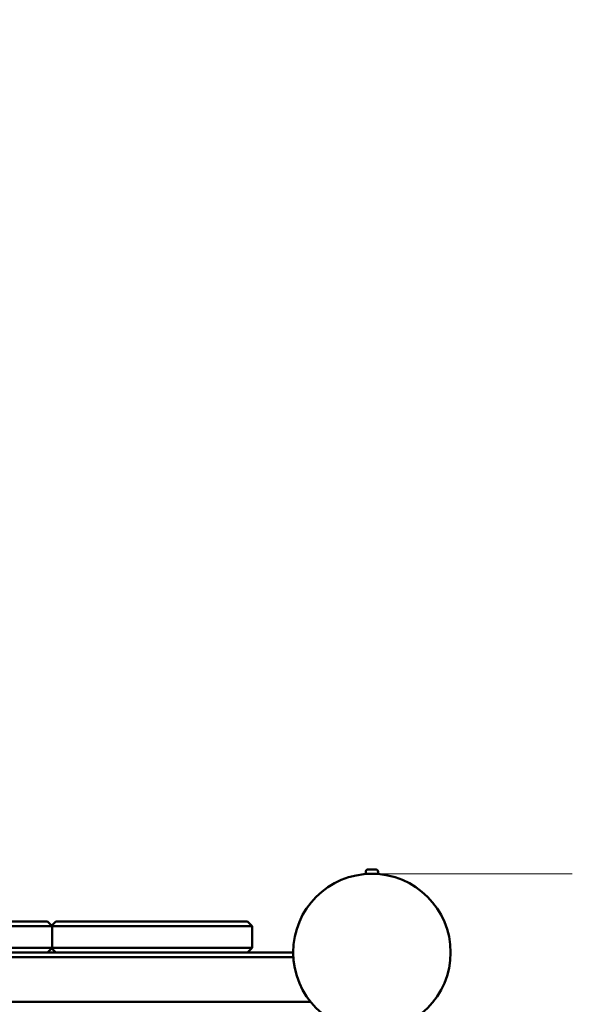
# Model space of a CAD drawing. Units: millimetres. Extents: x 14638 to 15844, y 6102 to 7220.
# Drawn here: x 15492 to 15528, y 6705 to 6768 of the extents above; entities that cross this region are included whole.
import ezdxf

# ---------------------------------------------------------------- set-up
doc = ezdxf.new("R2010")
doc.units = ezdxf.units.MM
doc.header["$LTSCALE"] = 10
doc.layers.add('Widoczne (ISO)', color=7, linetype='Continuous', lineweight=50)
doc.styles.get("Standard").update_dxf_attribs({"font": 'tahoma.ttf'})
doc.dimstyles.new('Karol 25', dxfattribs={"dimtxt": 25, "dimasz": 25, "dimexe": 0.18, "dimexo": 0.0625, "dimgap": 0.09, "dimtad": 1, "dimdec": 0, "dimzin": 0, "dimdsep": 46, "dimtxsty": 'Standard', "dimcen": 0.09, "dimadec": 0, "dimazin": 0, "dimtfac": 1, "dimtdec": 0, "dimtofl": 0, "dimtmove": 0, "dimatfit": 3, "dimfxl": 3, "dimfxlon": 1, "dimtolj": 1, "dimtzin": 0, "dimarcsym": 0})

# ---------------------------------------------------------------- blocks, each defined once
blk = doc.blocks.new('A$C3DB7014D')
at = {"layer": 'Widoczne (ISO)'}
for p, q in [((615.48, 323.824), (615.48, 323.954)), ((615.48, 323.824), (616.28, 323.824)), ((615.63, 324.104), (616.13, 324.104)), ((615.78, 323.824), (615.78, 323.823)), ((615.98, 323.824), (615.98, 323.823)), ((616.28, 323.824), (616.28, 323.954)), ((594.03, 320.744), (587.642, 320.744)), ((587.778, 320.444), (594.166, 320.444)), ((594.03, 320.744), (594.958, 320.744)), ((595.258, 320.444), (594.166, 320.444)), ((594.958, 320.744), (595.258, 320.444)), ((595.482, 320.744), (595.22, 320.483)), ((595.258, 319.044), (595.258, 320.444)), ((595.258, 320.444), (598.288, 320.444)), ((595.482, 320.744), (595.483, 320.744)), ((598.587, 320.744), (595.483, 320.744)), ((599.505, 320.444), (598.288, 320.444)), ((598.587, 320.744), (599.622, 320.744)), ((599.505, 320.444), (605.379, 320.444)), ((605.496, 320.744), (599.622, 320.744)), ((608.16, 320.444), (605.379, 320.444)), ((605.496, 320.744), (607.86, 320.744)), ((607.86, 320.744), (608.16, 320.444)), ((608.16, 319.044), (608.16, 320.444)), ((587.642, 318.744), (594.03, 318.744)), ((594.166, 319.044), (587.778, 319.044)), ((594.958, 318.744), (594.03, 318.744)), ((594.166, 319.044), (595.258, 319.044)), ((594.958, 318.744), (595.258, 319.044)), ((598.425, 318.744), (594.958, 318.744)), ((595.482, 318.744), (595.22, 319.006)), ((598.288, 319.044), (595.258, 319.044)), ((598.288, 319.044), (599.505, 319.044)), ((598.425, 318.744), (598.587, 318.744)), ((599.622, 318.744), (598.587, 318.744)), ((605.379, 319.044), (599.505, 319.044)), ((599.622, 318.744), (605.496, 318.744)), ((605.379, 319.044), (608.16, 319.044)), ((607.86, 318.744), (605.496, 318.744)), ((608.16, 319.044), (607.86, 318.744)), ((610.8, 318.744), (607.86, 318.744)), ((506.031, 318.444), (610.809, 318.444)), ((611.935, 315.544), (504.625, 315.544))]:
    blk.add_line(p, q, dxfattribs=at)
blk.add_circle((615.88, 318.744), 5.08, dxfattribs=at)
for centre, start, end in [((615.63, 323.954), 90, 180), ((616.13, 323.954), 0, 90)]:
    blk.add_arc(centre, 0.15, start, end, dxfattribs=at)
blk.add_open_spline([(616.079, 323.821), (616.079, 323.822), (616.08, 323.823), (616.08, 323.824)], degree=3, dxfattribs=at)
blk = doc.blocks.new('*D33')
at = {"color": 0, "lineweight": -2, "transparency": 16777216}
for p, q in [((14898.667, 6147.994), (14898.667, 6144.814)), ((15693.532, 6147.994), (15693.532, 6144.814)), ((15668.532, 6144.994), (14923.667, 6144.994))]:
    blk.add_line(p, q, dxfattribs=at)
at = {"color": 0, "lineweight": 13, "transparency": 16777216}
for points in [[(14923.667, 6149.161), (14923.667, 6140.828), (14898.667, 6144.994)], [(15668.532, 6149.161), (15668.532, 6140.828), (15693.532, 6144.994)]]:
    blk.add_solid(points, dxfattribs=at)
at = {"layer": 'Defpoints', "color": 0, "lineweight": 13, "transparency": 16777216}
for p in [(15693.532, 6967.277), (14898.667, 6621.677), (14898.667, 6144.994)]:
    blk.add_point(p, dxfattribs=at)
at = {"color": 0, "lineweight": 13, "transparency": 16777216, "insert": (15294.317, 6158.096), "char_height": 25, "attachment_point": 5}
blk.add_mtext('\\A1;795', dxfattribs=at)
blk = doc.blocks.new('*D36')
at = {"color": 0, "lineweight": -2, "transparency": 16777216}
for p, q in [((14748.667, 6109.07), (14748.667, 6105.89)), ((15843.532, 6109.07), (15843.532, 6105.89)), ((14773.667, 6106.07), (15818.532, 6106.07))]:
    blk.add_line(p, q, dxfattribs=at)
at = {"color": 0, "lineweight": 13, "transparency": 16777216}
for points in [[(14773.667, 6110.237), (14773.667, 6101.903), (14748.667, 6106.07)], [(15818.532, 6110.237), (15818.532, 6101.903), (15843.532, 6106.07)]]:
    blk.add_solid(points, dxfattribs=at)
at = {"layer": 'Defpoints', "color": 0, "lineweight": 13, "transparency": 16777216}
for p in [(15843.532, 7016.827), (14748.667, 6650.677), (15843.532, 6106.07)]:
    blk.add_point(p, dxfattribs=at)
at = {"color": 0, "lineweight": 13, "transparency": 16777216, "insert": (15294.287, 6119.172), "char_height": 25, "attachment_point": 5}
blk.add_mtext('\\A1;1095', dxfattribs=at)

msp = doc.modelspace()

# ---------------------------------------------------------------- linework, layer by layer
at = {"lineweight": 13}
msp.add_line((15514.547, 6713.357), (15527.476, 6713.357), dxfattribs=at)

# ---------------------------------------------------------------- block references
msp.add_blockref('A$C3DB7014D', (14898.667, 6389.532), dxfattribs=at)

# ---------------------------------------------------------------- dimensions: what is measured, and where the dimension line sits
for base, p1, p2, picture, middle in [((15843.532, 6106.07), (14748.667, 6650.677), (15843.532, 7016.827), '*D36', (15294.287, 6106.07)), ((14898.667, 6144.994), (15693.532, 6967.277), (14898.667, 6621.677), '*D33', (15294.317, 6144.994))]:
    dim = msp.add_linear_dim(base=base, p1=p1, p2=p2, angle=180, dimstyle='Karol 25', dxfattribs=at)
    dim.commit()
    dim.dimension.update_dxf_attribs({"geometry": picture, "text_midpoint": middle, "dimtype": 160})

doc.saveas('drawing.dxf')
